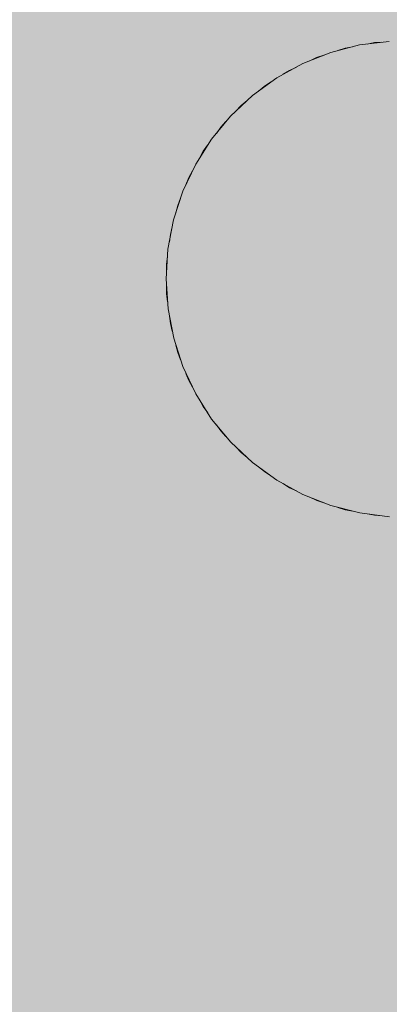
# Model space of a CAD drawing. Units: inches. Extents: x 75 to 222, y -294 to -127.
# Drawn here: x 97 to 98, y -203 to -200 of the extents above; entities that cross this region are included whole.
import ezdxf

# ---------------------------------------------------------------- set-up
doc = ezdxf.new("R2010")
doc.units = ezdxf.units.IN
doc.header["$MEASUREMENT"] = 0
doc.layers.add('_U+0421_U+043B_U+043E_U+0439 1', color=7, linetype='Continuous')

# ---------------------------------------------------------------- blocks, each defined once
blk = doc.blocks.new('block 3')
at = {"layer": '_U+0421_U+043B_U+043E_U+0439 1', "color": 250, "lineweight": 20, "true_color": 0x221e1f}
blk.add_open_spline([(166.4163, -229.4474), (166.4163, -229.4474), (86.0057, -229.4474), (86.0057, -229.4474), (80.055, -229.4474), (75.2311, -224.6236), (75.2311, -218.6732), (75.2311, -218.6732), (75.2311, -166.9547), (75.2311, -166.9547), (75.2311, -161.0044), (80.055, -156.1802), (86.0057, -156.1802), (86.0057, -156.1802), (166.4163, -156.1802), (166.4163, -156.1802), (172.3673, -156.1802), (177.1912, -161.0044), (177.1912, -166.9547), (177.1912, -166.9547), (177.1912, -218.6732), (177.1912, -218.6732), (177.1912, -224.6236), (172.3673, -229.4474), (166.4163, -229.4474)], degree=3, knots=[0, 0, 0, 0, 1, 1, 1, 2, 2, 2, 3, 3, 3, 4, 4, 4, 5, 5, 5, 6, 6, 6, 7, 7, 7, 8, 8, 8, 8], dxfattribs=at)
blk = doc.blocks.new('block 4')
at = {"layer": '_U+0421_U+043B_U+043E_U+0439 1', "true_color": 0xf9d9ab}
h = blk.add_hatch(color=41, dxfattribs=at)
h.dxf.hatch_style = 2
edge = h.paths.add_edge_path()
edge.add_spline(control_points=[(166.4163, -229.4474), (166.4163, -229.4474), (86.0057, -229.4474), (86.0057, -229.4474), (80.055, -229.4474), (75.2311, -224.6236), (75.2311, -218.6732), (75.2311, -218.6732), (75.2311, -166.9547), (75.2311, -166.9547), (75.2311, -161.0044), (80.055, -156.1802), (86.0057, -156.1802), (86.0057, -156.1802), (166.4163, -156.1802), (166.4163, -156.1802), (172.3673, -156.1802), (177.1912, -161.0044), (177.1912, -166.9547), (177.1912, -166.9547), (177.1912, -218.6732), (177.1912, -218.6732), (177.1912, -224.6236), (172.3673, -229.4474), (166.4163, -229.4474)], knot_values=[0, 0, 0, 0, 1, 1, 1, 2, 2, 2, 3, 3, 3, 4, 4, 4, 5, 5, 5, 6, 6, 6, 7, 7, 7, 8, 8, 8, 8], degree=3, periodic=1)
at = {"layer": '_U+0421_U+043B_U+043E_U+0439 1', "lineweight": 0}
blk.add_open_spline([(166.4163, -229.4474), (166.4163, -229.4474), (86.0057, -229.4474), (86.0057, -229.4474), (80.055, -229.4474), (75.2311, -224.6236), (75.2311, -218.6732), (75.2311, -218.6732), (75.2311, -166.9547), (75.2311, -166.9547), (75.2311, -161.0044), (80.055, -156.1802), (86.0057, -156.1802), (86.0057, -156.1802), (166.4163, -156.1802), (166.4163, -156.1802), (172.3673, -156.1802), (177.1912, -161.0044), (177.1912, -166.9547), (177.1912, -166.9547), (177.1912, -218.6732), (177.1912, -218.6732), (177.1912, -224.6236), (172.3673, -229.4474), (166.4163, -229.4474)], degree=3, knots=[0, 0, 0, 0, 1, 1, 1, 2, 2, 2, 3, 3, 3, 4, 4, 4, 5, 5, 5, 6, 6, 6, 7, 7, 7, 8, 8, 8, 8], dxfattribs=at)
blk = doc.blocks.new('block 261')
at = {"layer": '_U+0421_U+043B_U+043E_U+0439 1', "color": 250, "lineweight": 20, "true_color": 0x221e1f}
blk.add_lwpolyline([(97.7525, -199.7575), (97.7766, -199.7561)], dxfattribs=at)
blk = doc.blocks.new('block 262')
at = {"layer": '_U+0421_U+043B_U+043E_U+0439 1', "color": 250, "lineweight": 20, "true_color": 0x221e1f}
blk.add_lwpolyline([(97.7284, -199.7624), (97.7525, -199.7575)], dxfattribs=at)
blk = doc.blocks.new('block 263')
at = {"layer": '_U+0421_U+043B_U+043E_U+0439 1', "color": 250, "lineweight": 20, "true_color": 0x221e1f}
blk.add_lwpolyline([(97.6574, -199.7758), (97.6812, -199.7713)], dxfattribs=at)
blk = doc.blocks.new('block 264')
at = {"layer": '_U+0421_U+043B_U+043E_U+0439 1', "color": 250, "lineweight": 20, "true_color": 0x221e1f}
blk.add_lwpolyline([(97.634, -199.783), (97.6574, -199.7758)], dxfattribs=at)
blk = doc.blocks.new('block 265')
at = {"layer": '_U+0421_U+043B_U+043E_U+0439 1', "color": 250, "lineweight": 20, "true_color": 0x221e1f}
blk.add_lwpolyline([(97.5655, -199.8058), (97.5885, -199.7979)], dxfattribs=at)
blk = doc.blocks.new('block 266')
at = {"layer": '_U+0421_U+043B_U+043E_U+0439 1', "color": 250, "lineweight": 20, "true_color": 0x221e1f}
blk.add_lwpolyline([(97.5434, -199.8161), (97.5655, -199.8058)], dxfattribs=at)
blk = doc.blocks.new('block 267')
at = {"layer": '_U+0421_U+043B_U+043E_U+0439 1', "color": 250, "lineweight": 20, "true_color": 0x221e1f}
blk.add_lwpolyline([(97.478, -199.8471), (97.5, -199.8365)], dxfattribs=at)
blk = doc.blocks.new('block 268')
at = {"layer": '_U+0421_U+043B_U+043E_U+0439 1', "color": 250, "lineweight": 20, "true_color": 0x221e1f}
blk.add_lwpolyline([(97.4573, -199.8599), (97.478, -199.8471)], dxfattribs=at)
blk = doc.blocks.new('block 269')
at = {"layer": '_U+0421_U+043B_U+043E_U+0439 1', "color": 250, "lineweight": 20, "true_color": 0x221e1f}
blk.add_lwpolyline([(97.3963, -199.8989), (97.4166, -199.8851)], dxfattribs=at)
blk = doc.blocks.new('block 270')
at = {"layer": '_U+0421_U+043B_U+043E_U+0439 1', "color": 250, "lineweight": 20, "true_color": 0x221e1f}
blk.add_lwpolyline([(97.3774, -199.9143), (97.3963, -199.8989)], dxfattribs=at)
blk = doc.blocks.new('block 271')
at = {"layer": '_U+0421_U+043B_U+043E_U+0439 1', "color": 250, "lineweight": 20, "true_color": 0x221e1f}
blk.add_lwpolyline([(97.3216, -199.9602), (97.3409, -199.9447)], dxfattribs=at)
blk = doc.blocks.new('block 272')
at = {"layer": '_U+0421_U+043B_U+043E_U+0439 1', "color": 250, "lineweight": 20, "true_color": 0x221e1f}
blk.add_lwpolyline([(97.3047, -199.9788), (97.3216, -199.9602)], dxfattribs=at)
blk = doc.blocks.new('block 273')
at = {"layer": '_U+0421_U+043B_U+043E_U+0439 1', "color": 250, "lineweight": 20, "true_color": 0x221e1f}
blk.add_lwpolyline([(97.2555, -200.0305), (97.272, -200.0129)], dxfattribs=at)
blk = doc.blocks.new('block 274')
at = {"layer": '_U+0421_U+043B_U+043E_U+0439 1', "color": 250, "lineweight": 20, "true_color": 0x221e1f}
blk.add_lwpolyline([(97.2413, -200.0508), (97.2555, -200.0305)], dxfattribs=at)
blk = doc.blocks.new('block 275')
at = {"layer": '_U+0421_U+043B_U+043E_U+0439 1', "color": 250, "lineweight": 20, "true_color": 0x221e1f}
blk.add_lwpolyline([(97.199, -200.1087), (97.2131, -200.089)], dxfattribs=at)
blk = doc.blocks.new('block 276')
at = {"layer": '_U+0421_U+043B_U+043E_U+0439 1', "color": 250, "lineweight": 20, "true_color": 0x221e1f}
blk.add_lwpolyline([(97.1869, -200.1308), (97.199, -200.1087)], dxfattribs=at)
blk = doc.blocks.new('block 277')
at = {"layer": '_U+0421_U+043B_U+043E_U+0439 1', "color": 250, "lineweight": 20, "true_color": 0x221e1f}
blk.add_lwpolyline([(97.1525, -200.1938), (97.1642, -200.1721)], dxfattribs=at)
blk = doc.blocks.new('block 278')
at = {"layer": '_U+0421_U+043B_U+043E_U+0439 1', "color": 250, "lineweight": 20, "true_color": 0x221e1f}
blk.add_lwpolyline([(97.1429, -200.2169), (97.1525, -200.1938)], dxfattribs=at)
blk = doc.blocks.new('block 279')
at = {"layer": '_U+0421_U+043B_U+043E_U+0439 1', "color": 250, "lineweight": 20, "true_color": 0x221e1f}
blk.add_lwpolyline([(97.1167, -200.2837), (97.1256, -200.2607)], dxfattribs=at)
blk = doc.blocks.new('block 280')
at = {"layer": '_U+0421_U+043B_U+043E_U+0439 1', "color": 250, "lineweight": 20, "true_color": 0x221e1f}
blk.add_lwpolyline([(97.1101, -200.3079), (97.1167, -200.2837)], dxfattribs=at)
blk = doc.blocks.new('block 281')
at = {"layer": '_U+0421_U+043B_U+043E_U+0439 1', "color": 250, "lineweight": 20, "true_color": 0x221e1f}
blk.add_lwpolyline([(97.0926, -200.3774), (97.0988, -200.3533)], dxfattribs=at)
blk = doc.blocks.new('block 282')
at = {"layer": '_U+0421_U+043B_U+043E_U+0439 1', "color": 250, "lineweight": 20, "true_color": 0x221e1f}
blk.add_lwpolyline([(97.0895, -200.4019), (97.0926, -200.3774)], dxfattribs=at)
blk = doc.blocks.new('block 283')
at = {"layer": '_U+0421_U+043B_U+043E_U+0439 1', "color": 250, "lineweight": 20, "true_color": 0x221e1f}
blk.add_lwpolyline([(97.0806, -200.4732), (97.0837, -200.4488)], dxfattribs=at)
blk = doc.blocks.new('block 284')
at = {"layer": '_U+0421_U+043B_U+043E_U+0439 1', "color": 250, "lineweight": 20, "true_color": 0x221e1f}
blk.add_lwpolyline([(97.0806, -200.498), (97.0806, -200.4732)], dxfattribs=at)
blk = doc.blocks.new('block 285')
at = {"layer": '_U+0421_U+043B_U+043E_U+0439 1', "color": 250, "lineweight": 20, "true_color": 0x221e1f}
blk.add_lwpolyline([(97.0806, -200.57), (97.0806, -200.5452)], dxfattribs=at)
blk = doc.blocks.new('block 286')
at = {"layer": '_U+0421_U+043B_U+043E_U+0439 1', "color": 250, "lineweight": 20, "true_color": 0x221e1f}
blk.add_lwpolyline([(97.0837, -200.5948), (97.0806, -200.57)], dxfattribs=at)
blk = doc.blocks.new('block 287')
at = {"layer": '_U+0421_U+043B_U+043E_U+0439 1', "color": 250, "lineweight": 20, "true_color": 0x221e1f}
blk.add_lwpolyline([(97.0927, -200.6658), (97.0896, -200.6414)], dxfattribs=at)
blk = doc.blocks.new('block 288')
at = {"layer": '_U+0421_U+043B_U+043E_U+0439 1', "color": 250, "lineweight": 20, "true_color": 0x221e1f}
blk.add_lwpolyline([(97.0989, -200.6899), (97.0927, -200.6658)], dxfattribs=at)
blk = doc.blocks.new('block 289')
at = {"layer": '_U+0421_U+043B_U+043E_U+0439 1', "color": 250, "lineweight": 20, "true_color": 0x221e1f}
blk.add_lwpolyline([(97.1168, -200.7595), (97.1103, -200.7357)], dxfattribs=at)
blk = doc.blocks.new('block 290')
at = {"layer": '_U+0421_U+043B_U+043E_U+0439 1', "color": 250, "lineweight": 20, "true_color": 0x221e1f}
blk.add_lwpolyline([(97.1258, -200.7826), (97.1168, -200.7595)], dxfattribs=at)
blk = doc.blocks.new('block 291')
at = {"layer": '_U+0421_U+043B_U+043E_U+0439 1', "color": 250, "lineweight": 20, "true_color": 0x221e1f}
blk.add_lwpolyline([(97.1527, -200.8494), (97.143, -200.8267)], dxfattribs=at)
blk = doc.blocks.new('block 292')
at = {"layer": '_U+0421_U+043B_U+043E_U+0439 1', "color": 250, "lineweight": 20, "true_color": 0x221e1f}
blk.add_lwpolyline([(97.1644, -200.8711), (97.1527, -200.8494)], dxfattribs=at)
blk = doc.blocks.new('block 293')
at = {"layer": '_U+0421_U+043B_U+043E_U+0439 1', "color": 250, "lineweight": 20, "true_color": 0x221e1f}
blk.add_lwpolyline([(97.1992, -200.9338), (97.1872, -200.9125)], dxfattribs=at)
blk = doc.blocks.new('block 294')
at = {"layer": '_U+0421_U+043B_U+043E_U+0439 1', "color": 250, "lineweight": 20, "true_color": 0x221e1f}
blk.add_lwpolyline([(97.2133, -200.9541), (97.1992, -200.9338)], dxfattribs=at)
blk = doc.blocks.new('block 295')
at = {"layer": '_U+0421_U+043B_U+043E_U+0439 1', "color": 250, "lineweight": 20, "true_color": 0x221e1f}
blk.add_lwpolyline([(97.2557, -201.012), (97.2416, -200.9927)], dxfattribs=at)
blk = doc.blocks.new('block 296')
at = {"layer": '_U+0421_U+043B_U+043E_U+0439 1', "color": 250, "lineweight": 20, "true_color": 0x221e1f}
blk.add_lwpolyline([(97.2723, -201.0303), (97.2557, -201.012)], dxfattribs=at)
blk = doc.blocks.new('block 297')
at = {"layer": '_U+0421_U+043B_U+043E_U+0439 1', "color": 250, "lineweight": 20, "true_color": 0x221e1f}
blk.add_lwpolyline([(97.3219, -201.0826), (97.305, -201.0647)], dxfattribs=at)
blk = doc.blocks.new('block 298')
at = {"layer": '_U+0421_U+043B_U+043E_U+0439 1', "color": 250, "lineweight": 20, "true_color": 0x221e1f}
blk.add_lwpolyline([(97.3412, -201.0984), (97.3219, -201.0826)], dxfattribs=at)
blk = doc.blocks.new('block 299')
at = {"layer": '_U+0421_U+043B_U+043E_U+0439 1', "color": 250, "lineweight": 20, "true_color": 0x221e1f}
blk.add_lwpolyline([(97.3966, -201.1443), (97.3777, -201.1288)], dxfattribs=at)
blk = doc.blocks.new('block 300')
at = {"layer": '_U+0421_U+043B_U+043E_U+0439 1', "color": 250, "lineweight": 20, "true_color": 0x221e1f}
blk.add_lwpolyline([(97.417, -201.1574), (97.3966, -201.1443)], dxfattribs=at)
blk = doc.blocks.new('block 301')
at = {"layer": '_U+0421_U+043B_U+043E_U+0439 1', "color": 250, "lineweight": 20, "true_color": 0x221e1f}
blk.add_lwpolyline([(97.4783, -201.1962), (97.4577, -201.1828)], dxfattribs=at)
blk = doc.blocks.new('block 302')
at = {"layer": '_U+0421_U+043B_U+043E_U+0439 1', "color": 250, "lineweight": 20, "true_color": 0x221e1f}
blk.add_lwpolyline([(97.5004, -201.2066), (97.4783, -201.1962)], dxfattribs=at)
blk = doc.blocks.new('block 303')
at = {"layer": '_U+0421_U+043B_U+043E_U+0439 1', "color": 250, "lineweight": 20, "true_color": 0x221e1f}
blk.add_lwpolyline([(97.5658, -201.2376), (97.5438, -201.2272)], dxfattribs=at)
blk = doc.blocks.new('block 304')
at = {"layer": '_U+0421_U+043B_U+043E_U+0439 1', "color": 250, "lineweight": 20, "true_color": 0x221e1f}
blk.add_lwpolyline([(97.5886, -201.2452), (97.5658, -201.2376)], dxfattribs=at)
blk = doc.blocks.new('block 305')
at = {"layer": '_U+0421_U+043B_U+043E_U+0439 1', "color": 250, "lineweight": 20, "true_color": 0x221e1f}
blk.add_lwpolyline([(97.6578, -201.2675), (97.6344, -201.2596)], dxfattribs=at)
blk = doc.blocks.new('block 306')
at = {"layer": '_U+0421_U+043B_U+043E_U+0439 1', "color": 250, "lineweight": 20, "true_color": 0x221e1f}
blk.add_lwpolyline([(97.6816, -201.2717), (97.6578, -201.2675)], dxfattribs=at)
blk = doc.blocks.new('block 307')
at = {"layer": '_U+0421_U+043B_U+043E_U+0439 1', "color": 250, "lineweight": 20, "true_color": 0x221e1f}
blk.add_lwpolyline([(97.7529, -201.2851), (97.7288, -201.2809)], dxfattribs=at)
blk = doc.blocks.new('block 308')
at = {"layer": '_U+0421_U+043B_U+043E_U+0439 1', "color": 250, "lineweight": 20, "true_color": 0x221e1f}
blk.add_lwpolyline([(97.777, -201.2868), (97.7529, -201.2851)], dxfattribs=at)
blk = doc.blocks.new('block 1643')
at = {"layer": '_U+0421_U+043B_U+043E_U+0439 1', "color": 250, "lineweight": 20, "true_color": 0x221e1f}
blk.add_lwpolyline([(97.7043, -199.7651), (97.8004, -199.7534)], dxfattribs=at)
blk = doc.blocks.new('block 1644')
at = {"layer": '_U+0421_U+043B_U+043E_U+0439 1', "color": 250, "lineweight": 20, "true_color": 0x221e1f}
blk.add_lwpolyline([(97.6109, -199.7889), (97.7043, -199.7651)], dxfattribs=at)
blk = doc.blocks.new('block 1645')
at = {"layer": '_U+0421_U+043B_U+043E_U+0439 1', "color": 250, "lineweight": 20, "true_color": 0x221e1f}
blk.add_lwpolyline([(97.521, -199.8251), (97.6109, -199.7889)], dxfattribs=at)
blk = doc.blocks.new('block 1646')
at = {"layer": '_U+0421_U+043B_U+043E_U+0439 1', "color": 250, "lineweight": 20, "true_color": 0x221e1f}
blk.add_lwpolyline([(97.4363, -199.8716), (97.521, -199.8251)], dxfattribs=at)
blk = doc.blocks.new('block 1647')
at = {"layer": '_U+0421_U+043B_U+043E_U+0439 1', "color": 250, "lineweight": 20, "true_color": 0x221e1f}
blk.add_lwpolyline([(97.3581, -199.9285), (97.4363, -199.8716)], dxfattribs=at)
blk = doc.blocks.new('block 1648')
at = {"layer": '_U+0421_U+043B_U+043E_U+0439 1', "color": 250, "lineweight": 20, "true_color": 0x221e1f}
blk.add_lwpolyline([(97.2875, -199.9947), (97.3581, -199.9285)], dxfattribs=at)
blk = doc.blocks.new('block 1649')
at = {"layer": '_U+0421_U+043B_U+043E_U+0439 1', "color": 250, "lineweight": 20, "true_color": 0x221e1f}
blk.add_lwpolyline([(97.2259, -200.0691), (97.2875, -199.9947)], dxfattribs=at)
blk = doc.blocks.new('block 1650')
at = {"layer": '_U+0421_U+043B_U+043E_U+0439 1', "color": 250, "lineweight": 20, "true_color": 0x221e1f}
blk.add_lwpolyline([(97.1745, -200.1507), (97.2259, -200.0691)], dxfattribs=at)
blk = doc.blocks.new('block 1651')
at = {"layer": '_U+0421_U+043B_U+043E_U+0439 1', "color": 250, "lineweight": 20, "true_color": 0x221e1f}
blk.add_lwpolyline([(97.1332, -200.2379), (97.1745, -200.1507)], dxfattribs=at)
blk = doc.blocks.new('block 1652')
at = {"layer": '_U+0421_U+043B_U+043E_U+0439 1', "color": 250, "lineweight": 20, "true_color": 0x221e1f}
blk.add_lwpolyline([(97.1033, -200.3299), (97.1332, -200.2379)], dxfattribs=at)
blk = doc.blocks.new('block 1653')
at = {"layer": '_U+0421_U+043B_U+043E_U+0439 1', "color": 250, "lineweight": 20, "true_color": 0x221e1f}
blk.add_lwpolyline([(97.085, -200.425), (97.1033, -200.3299)], dxfattribs=at)
blk = doc.blocks.new('block 1654')
at = {"layer": '_U+0421_U+043B_U+043E_U+0439 1', "color": 250, "lineweight": 20, "true_color": 0x221e1f}
blk.add_lwpolyline([(97.0792, -200.5214), (97.085, -200.425)], dxfattribs=at)
blk = doc.blocks.new('block 1655')
at = {"layer": '_U+0421_U+043B_U+043E_U+0439 1', "color": 250, "lineweight": 20, "true_color": 0x221e1f}
blk.add_lwpolyline([(97.0851, -200.6182), (97.0792, -200.5214)], dxfattribs=at)
blk = doc.blocks.new('block 1656')
at = {"layer": '_U+0421_U+043B_U+043E_U+0439 1', "color": 250, "lineweight": 20, "true_color": 0x221e1f}
blk.add_lwpolyline([(97.1034, -200.7127), (97.0851, -200.6182)], dxfattribs=at)
blk = doc.blocks.new('block 1657')
at = {"layer": '_U+0421_U+043B_U+043E_U+0439 1', "color": 250, "lineweight": 20, "true_color": 0x221e1f}
blk.add_lwpolyline([(97.1334, -200.8047), (97.1034, -200.7127)], dxfattribs=at)
blk = doc.blocks.new('block 1658')
at = {"layer": '_U+0421_U+043B_U+043E_U+0439 1', "color": 250, "lineweight": 20, "true_color": 0x221e1f}
blk.add_lwpolyline([(97.1747, -200.8928), (97.1334, -200.8047)], dxfattribs=at)
blk = doc.blocks.new('block 1659')
at = {"layer": '_U+0421_U+043B_U+043E_U+0439 1', "color": 250, "lineweight": 20, "true_color": 0x221e1f}
blk.add_lwpolyline([(97.2261, -200.9741), (97.1747, -200.8928)], dxfattribs=at)
blk = doc.blocks.new('block 1660')
at = {"layer": '_U+0421_U+043B_U+043E_U+0439 1', "color": 250, "lineweight": 20, "true_color": 0x221e1f}
blk.add_lwpolyline([(97.2878, -201.0485), (97.2261, -200.9741)], dxfattribs=at)
blk = doc.blocks.new('block 1661')
at = {"layer": '_U+0421_U+043B_U+043E_U+0439 1', "color": 250, "lineweight": 20, "true_color": 0x221e1f}
blk.add_lwpolyline([(97.3584, -201.115), (97.2878, -201.0485)], dxfattribs=at)
blk = doc.blocks.new('block 1662')
at = {"layer": '_U+0421_U+043B_U+043E_U+0439 1', "color": 250, "lineweight": 20, "true_color": 0x221e1f}
blk.add_lwpolyline([(97.4366, -201.1718), (97.3584, -201.115)], dxfattribs=at)
blk = doc.blocks.new('block 1663')
at = {"layer": '_U+0421_U+043B_U+043E_U+0439 1', "color": 250, "lineweight": 20, "true_color": 0x221e1f}
blk.add_lwpolyline([(97.5214, -201.2183), (97.4366, -201.1718)], dxfattribs=at)
blk = doc.blocks.new('block 1664')
at = {"layer": '_U+0421_U+043B_U+043E_U+0439 1', "color": 250, "lineweight": 20, "true_color": 0x221e1f}
blk.add_lwpolyline([(97.6113, -201.2534), (97.5214, -201.2183)], dxfattribs=at)
blk = doc.blocks.new('block 1665')
at = {"layer": '_U+0421_U+043B_U+043E_U+0439 1', "color": 250, "lineweight": 20, "true_color": 0x221e1f}
blk.add_lwpolyline([(97.7047, -201.2775), (97.6113, -201.2534)], dxfattribs=at)
blk = doc.blocks.new('block 1667')
at = {"layer": '_U+0421_U+043B_U+043E_U+0439 1', "color": 250, "lineweight": 20, "true_color": 0x221e1f}
blk.add_lwpolyline([(97.8008, -201.2899), (97.7047, -201.2775)], dxfattribs=at)
blk = doc.blocks.new('block 2')
at = {"layer": '_U+0421_U+043B_U+043E_U+0439 1'}
for name in ['block 3', 'block 4', 'block 1644', 'block 264', 'block 263', 'block 1643', 'block 262', 'block 261', 'block 1645', 'block 266', 'block 265', 'block 1646', 'block 267', 'block 1647', 'block 268', 'block 270', 'block 269', 'block 1648', 'block 272', 'block 271', 'block 1649', 'block 274', 'block 273', 'block 1650', 'block 275', 'block 276', 'block 1651', 'block 277', 'block 278', 'block 1652', 'block 280', 'block 279', 'block 1653', 'block 282', 'block 281', 'block 1654', 'block 283', 'block 284', 'block 1655', 'block 285', 'block 286', 'block 1656', 'block 287', 'block 288', 'block 1657', 'block 289', 'block 290', 'block 1658', 'block 291', 'block 292', 'block 1659', 'block 293', 'block 294', 'block 1660', 'block 295', 'block 296', 'block 1661', 'block 297', 'block 298', 'block 1662', 'block 299', 'block 300', 'block 1663', 'block 301', 'block 302', 'block 1664', 'block 303', 'block 304', 'block 1665', 'block 305', 'block 306', 'block 1667', 'block 307', 'block 308']:
    blk.add_blockref(name, (0, 0), dxfattribs=at)

msp = doc.modelspace()

# ---------------------------------------------------------------- block references
at = {"layer": '_U+0421_U+043B_U+043E_U+0439 1'}
msp.add_blockref('block 2', (0, 0), dxfattribs=at)

doc.saveas('drawing.dxf')
